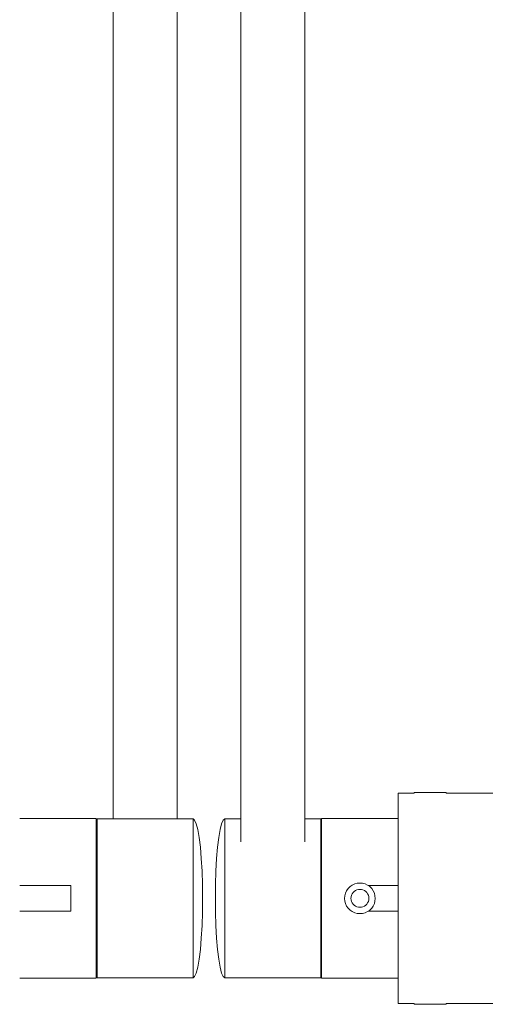
# Model space of a CAD drawing. Extents: x -0.165 to 0.165, y -0.321 to -0.006.
# Drawn here: x -0.03 to 0.043, y -0.318 to -0.164 of the extents above; entities that cross this region are included whole.
import ezdxf

# ---------------------------------------------------------------- set-up
doc = ezdxf.new("R2010")
doc.units = 0
doc.header["$MEASUREMENT"] = 0

msp = doc.modelspace()

# ---------------------------------------------------------------- linework, layer by layer
at = {"color": 40, "linetype": 'Continuous', "lineweight": 18, "true_color": 0xffb300}
for p, q in [((-0.015, -0.02734), (-0.015, -0.28889)), ((-0.005, -0.02734), (-0.005, -0.28889)), ((0.005, -0.03095), (0.005, -0.2925)), ((0.015, -0.03095), (0.015, -0.2925)), ((0.02965, -0.28509), (0.02965, -0.28484)), ((0.02965, -0.28484), (0.02965, -0.28509)), ((0.02965, -0.28484), (0.03215, -0.28484)), ((0.02965, -0.28584), (0.02965, -0.28509)), ((0.02965, -0.28509), (0.02965, -0.28584)), ((0.02965, -0.28559), (0.02965, -0.28534)), ((0.02965, -0.28534), (0.02965, -0.28559)), ((0.03219, -0.28474), (0.03215, -0.28474)), ((0.03215, -0.28474), (0.03219, -0.28474)), ((0.03215, -0.28474), (0.03215, -0.28484)), ((0.03219, -0.28474), (0.0323, -0.28474)), ((0.0323, -0.28474), (0.03219, -0.28474)), ((0.0323, -0.28474), (0.03248, -0.28474)), ((0.03248, -0.28474), (0.0323, -0.28474)), ((0.03248, -0.28474), (0.03273, -0.28474)), ((0.03273, -0.28474), (0.03248, -0.28474)), ((0.03273, -0.28474), (0.03304, -0.28474)), ((0.03304, -0.28474), (0.03273, -0.28474)), ((0.03304, -0.28474), (0.0334, -0.28474)), ((0.0334, -0.28474), (0.03304, -0.28474)), ((0.0334, -0.28474), (0.03379, -0.28474)), ((0.03379, -0.28474), (0.0334, -0.28474)), ((0.03379, -0.28474), (0.03422, -0.28474)), ((0.03422, -0.28474), (0.03379, -0.28474)), ((0.03422, -0.28474), (0.03465, -0.28474)), ((0.03465, -0.28474), (0.03422, -0.28474)), ((0.03465, -0.28474), (0.03508, -0.28474)), ((0.03508, -0.28474), (0.03465, -0.28474)), ((0.03508, -0.28474), (0.03551, -0.28474)), ((0.03551, -0.28474), (0.03508, -0.28474)), ((0.03551, -0.28474), (0.0359, -0.28474)), ((0.0359, -0.28474), (0.03551, -0.28474)), ((0.0359, -0.28474), (0.03626, -0.28474)), ((0.03626, -0.28474), (0.0359, -0.28474)), ((0.03626, -0.28474), (0.03657, -0.28474)), ((0.03657, -0.28474), (0.03626, -0.28474)), ((0.03657, -0.28474), (0.03682, -0.28474)), ((0.03682, -0.28474), (0.03657, -0.28474)), ((0.03682, -0.28474), (0.037, -0.28474)), ((0.037, -0.28474), (0.03682, -0.28474)), ((0.037, -0.28474), (0.03711, -0.28474)), ((0.03711, -0.28474), (0.037, -0.28474)), ((0.03711, -0.28474), (0.03715, -0.28474)), ((0.03715, -0.28474), (0.03711, -0.28474)), ((0.03715, -0.28474), (0.03715, -0.28484)), ((0.03715, -0.28484), (0.04658, -0.28484)), ((0.02965, -0.28631), (0.02965, -0.28559)), ((0.02965, -0.28559), (0.02965, -0.28631)), ((0.02965, -0.28705), (0.02965, -0.28584)), ((0.02965, -0.28584), (0.02965, -0.28705)), ((0.02965, -0.28749), (0.02965, -0.28631)), ((0.02965, -0.28631), (0.02965, -0.28749)), ((0.02965, -0.2887), (0.02965, -0.28705)), ((0.02965, -0.28705), (0.02965, -0.2887)), ((0.02965, -0.28884), (0.02965, -0.28749)), ((0.02965, -0.28749), (0.02965, -0.28909)), ((-0.01765, -0.28884), (-0.02965, -0.28884)), ((-0.01765, -0.28903), (-0.01765, -0.28884)), ((-0.01765, -0.2896), (-0.01765, -0.28903)), ((-0.01765, -0.29052), (-0.01765, -0.2896)), ((-0.0175, -0.28927), (-0.0175, -0.28889)), ((-0.0025, -0.28889), (-0.0175, -0.28889)), ((-0.0175, -0.29001), (-0.0175, -0.28927)), ((-0.0175, -0.2911), (-0.0175, -0.29001)), ((-0.0025, -0.28927), (-0.0025, -0.28889)), ((-0.00224, -0.28908), (-0.0025, -0.28889)), ((-0.0025, -0.28889), (-0.0025, -0.28927)), ((-0.0025, -0.29001), (-0.0025, -0.28927)), ((-0.0025, -0.28927), (-0.0025, -0.29001)), ((-0.0025, -0.2911), (-0.0025, -0.29001)), ((-0.0025, -0.29001), (-0.0025, -0.2911)), ((-0.00199, -0.28964), (-0.00224, -0.28908)), ((-0.00175, -0.29056), (-0.00199, -0.28964)), ((0.00175, -0.29056), (0.00199, -0.28964)), ((0.00199, -0.28964), (0.00224, -0.28908)), ((0.00224, -0.28908), (0.0025, -0.28889)), ((0.0025, -0.28889), (0.0025, -0.28927)), ((0.0025, -0.28889), (0.005, -0.28889)), ((0.0025, -0.28927), (0.0025, -0.28889)), ((0.0025, -0.28927), (0.0025, -0.29001)), ((0.0025, -0.29001), (0.0025, -0.28927)), ((0.0025, -0.29001), (0.0025, -0.2911)), ((0.0025, -0.2911), (0.0025, -0.29001)), ((0.015, -0.28889), (0.0175, -0.28889)), ((0.0175, -0.28889), (0.0175, -0.28927)), ((0.0175, -0.28927), (0.0175, -0.29001)), ((0.0175, -0.29001), (0.0175, -0.2911)), ((0.01765, -0.28903), (0.01765, -0.28884)), ((0.01765, -0.28884), (0.01765, -0.28903)), ((0.01765, -0.28884), (0.02965, -0.28884)), ((0.01765, -0.2896), (0.01765, -0.28903)), ((0.01765, -0.28903), (0.01765, -0.2896)), ((0.01765, -0.29052), (0.01765, -0.2896)), ((0.01765, -0.2896), (0.01765, -0.29052)), ((0.02965, -0.29074), (0.02965, -0.2887)), ((0.02965, -0.2887), (0.02965, -0.28884)), ((0.02965, -0.28909), (0.02965, -0.29106)), ((-0.01765, -0.29177), (-0.01765, -0.29052)), ((-0.01765, -0.29149), (-0.01765, -0.29134)), ((-0.01765, -0.29188), (-0.01765, -0.29149)), ((-0.0175, -0.2925), (-0.0175, -0.2911)), ((-0.0025, -0.2925), (-0.0025, -0.2911)), ((-0.0025, -0.2911), (-0.0025, -0.2925)), ((-0.00154, -0.2918), (-0.00175, -0.29056)), ((0.00154, -0.2918), (0.00175, -0.29056)), ((0.0025, -0.2911), (0.0025, -0.2925)), ((0.0025, -0.2925), (0.0025, -0.2911)), ((0.0175, -0.2911), (0.0175, -0.2925)), ((0.01765, -0.29177), (0.01765, -0.29052)), ((0.01765, -0.29052), (0.01765, -0.29177)), ((0.01765, -0.29149), (0.01765, -0.29134)), ((0.01765, -0.29134), (0.01765, -0.29149)), ((0.01765, -0.29195), (0.01765, -0.29149)), ((0.01765, -0.29149), (0.01765, -0.29188)), ((0.02965, -0.29309), (0.02965, -0.29074)), ((0.02965, -0.29106), (0.02965, -0.29334)), ((-0.01765, -0.29331), (-0.01765, -0.29177)), ((-0.0175, -0.29188), (-0.01765, -0.29188)), ((-0.0175, -0.29417), (-0.0175, -0.2925)), ((-0.0025, -0.29417), (-0.0025, -0.2925)), ((-0.0025, -0.2925), (-0.0025, -0.29417)), ((-0.00135, -0.29334), (-0.00154, -0.2918)), ((0.00135, -0.29334), (0.00154, -0.2918)), ((0.0025, -0.2925), (0.0025, -0.29417)), ((0.0025, -0.29417), (0.0025, -0.2925)), ((0.0175, -0.29188), (0.01765, -0.29188)), ((0.0175, -0.2925), (0.0175, -0.29417)), ((0.01765, -0.29188), (0.01765, -0.29177)), ((0.01765, -0.29177), (0.01765, -0.29331)), ((0.01765, -0.29268), (0.01765, -0.29195)), ((0.01765, -0.29368), (0.01765, -0.29268)), ((0.02965, -0.2957), (0.02965, -0.29309)), ((-0.01765, -0.29509), (-0.01765, -0.29331)), ((-0.0175, -0.29606), (-0.0175, -0.29417)), ((-0.0025, -0.29606), (-0.0025, -0.29417)), ((-0.0025, -0.29417), (-0.0025, -0.29606)), ((-0.0012, -0.29512), (-0.00135, -0.29334)), ((0.0012, -0.29512), (0.00135, -0.29334)), ((0.0025, -0.29417), (0.0025, -0.29606)), ((0.0025, -0.29606), (0.0025, -0.29417)), ((0.0175, -0.29417), (0.0175, -0.29606)), ((0.01765, -0.29331), (0.01765, -0.29509)), ((0.01765, -0.29491), (0.01765, -0.29368)), ((0.02965, -0.29334), (0.02965, -0.29587)), ((-0.01765, -0.29707), (-0.01765, -0.29509)), ((-0.0175, -0.29811), (-0.0175, -0.29606)), ((-0.0025, -0.29811), (-0.0025, -0.29606)), ((-0.0025, -0.29606), (-0.0025, -0.29811)), ((-0.00109, -0.29708), (-0.0012, -0.29512)), ((0.00109, -0.29708), (0.0012, -0.29512)), ((0.0025, -0.29606), (0.0025, -0.29811)), ((0.0025, -0.29811), (0.0025, -0.29606)), ((0.0175, -0.29606), (0.0175, -0.29811)), ((0.01765, -0.29634), (0.01765, -0.29491)), ((0.01765, -0.29509), (0.01765, -0.29707)), ((0.02965, -0.29848), (0.02965, -0.2957)), ((0.02965, -0.29587), (0.02965, -0.29856)), ((-0.01765, -0.29917), (-0.01765, -0.29707)), ((-0.00102, -0.29918), (-0.00109, -0.29708)), ((0.00102, -0.29918), (0.00109, -0.29708)), ((0.01765, -0.29792), (0.01765, -0.29634)), ((0.01765, -0.29707), (0.01765, -0.29917)), ((-0.01765, -0.30134), (-0.01765, -0.29917)), ((-0.0175, -0.30025), (-0.0175, -0.29811)), ((-0.0025, -0.30025), (-0.0025, -0.29811)), ((-0.0025, -0.29811), (-0.0025, -0.30025)), ((-0.001, -0.30134), (-0.00102, -0.29918)), ((0.001, -0.30134), (0.00102, -0.29918)), ((0.0025, -0.29811), (0.0025, -0.30025)), ((0.0025, -0.30025), (0.0025, -0.29811)), ((0.0175, -0.29811), (0.0175, -0.30025)), ((0.01765, -0.29961), (0.01765, -0.29792)), ((0.01765, -0.29917), (0.01765, -0.30134)), ((0.02245, -0.29926), (0.02211, -0.2995)), ((0.02283, -0.29909), (0.02245, -0.29926)), ((0.02323, -0.29898), (0.02283, -0.29909)), ((0.02365, -0.29894), (0.02323, -0.29898)), ((0.02407, -0.29898), (0.02365, -0.29894)), ((0.02447, -0.29909), (0.02407, -0.29898)), ((0.02485, -0.29926), (0.02447, -0.29909)), ((0.02519, -0.2995), (0.02485, -0.29926)), ((0.02965, -0.30134), (0.02965, -0.29848)), ((0.02965, -0.29856), (0.02965, -0.30134)), ((-0.02165, -0.29934), (-0.02965, -0.29934)), ((-0.02165, -0.29937), (-0.02165, -0.29934)), ((-0.02165, -0.29946), (-0.02165, -0.29937)), ((-0.02165, -0.29961), (-0.02165, -0.29946)), ((-0.02165, -0.29981), (-0.02165, -0.29961)), ((-0.02165, -0.30006), (-0.02165, -0.29981)), ((-0.02165, -0.30034), (-0.02165, -0.30006)), ((-0.02165, -0.30066), (-0.02165, -0.30034)), ((-0.02165, -0.301), (-0.02165, -0.30066)), ((-0.0175, -0.30243), (-0.0175, -0.30025)), ((-0.0025, -0.30243), (-0.0025, -0.30025)), ((-0.0025, -0.30025), (-0.0025, -0.30243)), ((0.0025, -0.30025), (0.0025, -0.30243)), ((0.0025, -0.30243), (0.0025, -0.30025)), ((0.0175, -0.30025), (0.0175, -0.30243)), ((0.01765, -0.30134), (0.01765, -0.29961)), ((0.02139, -0.30052), (0.02129, -0.30093)), ((0.02157, -0.30014), (0.02139, -0.30052)), ((0.02181, -0.2998), (0.02157, -0.30014)), ((0.02211, -0.2995), (0.02181, -0.2998)), ((0.02244, -0.30064), (0.02233, -0.30086)), ((0.02258, -0.30044), (0.02244, -0.30064)), ((0.02275, -0.30027), (0.02258, -0.30044)), ((0.02295, -0.30013), (0.02275, -0.30027)), ((0.02317, -0.30003), (0.02295, -0.30013)), ((0.02341, -0.29996), (0.02317, -0.30003)), ((0.02365, -0.29994), (0.02341, -0.29996)), ((0.02389, -0.29996), (0.02365, -0.29994)), ((0.02413, -0.30003), (0.02389, -0.29996)), ((0.02435, -0.30013), (0.02413, -0.30003)), ((0.02455, -0.30027), (0.02435, -0.30013)), ((0.02472, -0.30044), (0.02455, -0.30027)), ((0.02486, -0.30064), (0.02472, -0.30044)), ((0.02497, -0.30086), (0.02486, -0.30064)), ((0.02496, -0.29934), (0.02965, -0.29934)), ((0.02549, -0.2998), (0.02519, -0.2995)), ((0.02573, -0.30014), (0.02549, -0.2998)), ((0.02591, -0.30052), (0.02573, -0.30014)), ((0.02601, -0.30093), (0.02591, -0.30052)), ((-0.02165, -0.30134), (-0.02165, -0.301)), ((-0.02165, -0.30169), (-0.02165, -0.30134)), ((-0.02165, -0.30203), (-0.02165, -0.30169)), ((-0.02165, -0.30234), (-0.02165, -0.30203)), ((-0.02165, -0.30263), (-0.02165, -0.30234)), ((-0.01765, -0.30351), (-0.01765, -0.30134)), ((-0.001, -0.30134), (-0.00102, -0.30351)), ((0.001, -0.30134), (0.00102, -0.30351)), ((0.01765, -0.30134), (0.01765, -0.30351)), ((0.01765, -0.30308), (0.01765, -0.30134)), ((0.02129, -0.30093), (0.02125, -0.30134)), ((0.02125, -0.30134), (0.02129, -0.30176)), ((0.02129, -0.30176), (0.02139, -0.30216)), ((0.02139, -0.30216), (0.02157, -0.30254)), ((0.02227, -0.3011), (0.02225, -0.30134)), ((0.02225, -0.30134), (0.02227, -0.30159)), ((0.02233, -0.30086), (0.02227, -0.3011)), ((0.02227, -0.30159), (0.02233, -0.30182)), ((0.02233, -0.30182), (0.02244, -0.30204)), ((0.02244, -0.30204), (0.02258, -0.30224)), ((0.02258, -0.30224), (0.02275, -0.30242)), ((0.02455, -0.30242), (0.02472, -0.30224)), ((0.02472, -0.30224), (0.02486, -0.30204)), ((0.02486, -0.30204), (0.02497, -0.30182)), ((0.02503, -0.3011), (0.02497, -0.30086)), ((0.02497, -0.30182), (0.02503, -0.30159)), ((0.02505, -0.30134), (0.02503, -0.3011)), ((0.02503, -0.30159), (0.02505, -0.30134)), ((0.02573, -0.30254), (0.02591, -0.30216)), ((0.02591, -0.30216), (0.02601, -0.30176)), ((0.02605, -0.30134), (0.02601, -0.30093)), ((0.02601, -0.30176), (0.02605, -0.30134)), ((0.02965, -0.30421), (0.02965, -0.30134)), ((0.02965, -0.30134), (0.02965, -0.30412)), ((-0.02165, -0.30334), (-0.02965, -0.30334)), ((-0.02165, -0.30287), (-0.02165, -0.30263)), ((-0.02165, -0.30307), (-0.02165, -0.30287)), ((-0.02165, -0.30322), (-0.02165, -0.30307)), ((-0.02165, -0.30331), (-0.02165, -0.30322)), ((-0.02165, -0.30334), (-0.02165, -0.30331)), ((-0.01765, -0.30562), (-0.01765, -0.30351)), ((-0.0175, -0.30458), (-0.0175, -0.30243)), ((-0.0025, -0.30458), (-0.0025, -0.30243)), ((-0.0025, -0.30243), (-0.0025, -0.30458)), ((-0.00102, -0.30351), (-0.00109, -0.3056)), ((0.00102, -0.30351), (0.00109, -0.3056)), ((0.0025, -0.30243), (0.0025, -0.30458)), ((0.0025, -0.30458), (0.0025, -0.30243)), ((0.0175, -0.30243), (0.0175, -0.30458)), ((0.01765, -0.30476), (0.01765, -0.30308)), ((0.01765, -0.30351), (0.01765, -0.30562)), ((0.02157, -0.30254), (0.02181, -0.30289)), ((0.02181, -0.30289), (0.02211, -0.30318)), ((0.02211, -0.30318), (0.02245, -0.30342)), ((0.02245, -0.30342), (0.02283, -0.3036)), ((0.02275, -0.30242), (0.02295, -0.30256)), ((0.02283, -0.3036), (0.02323, -0.30371)), ((0.02295, -0.30256), (0.02317, -0.30266)), ((0.02317, -0.30266), (0.02341, -0.30272)), ((0.02323, -0.30371), (0.02365, -0.30374)), ((0.02341, -0.30272), (0.02365, -0.30274)), ((0.02365, -0.30274), (0.02389, -0.30272)), ((0.02365, -0.30374), (0.02407, -0.30371)), ((0.02389, -0.30272), (0.02413, -0.30266)), ((0.02407, -0.30371), (0.02447, -0.3036)), ((0.02413, -0.30266), (0.02435, -0.30256)), ((0.02435, -0.30256), (0.02455, -0.30242)), ((0.02447, -0.3036), (0.02485, -0.30342)), ((0.02485, -0.30342), (0.02519, -0.30318)), ((0.02496, -0.30334), (0.02965, -0.30334)), ((0.02519, -0.30318), (0.02549, -0.30289)), ((0.02549, -0.30289), (0.02573, -0.30254)), ((-0.0175, -0.30663), (-0.0175, -0.30458)), ((-0.0025, -0.30663), (-0.0025, -0.30458)), ((-0.0025, -0.30458), (-0.0025, -0.30663)), ((0.0025, -0.30458), (0.0025, -0.30663)), ((0.0025, -0.30663), (0.0025, -0.30458)), ((0.0175, -0.30458), (0.0175, -0.30663)), ((0.01765, -0.30634), (0.01765, -0.30476)), ((0.02965, -0.30412), (0.02965, -0.30682)), ((0.02965, -0.30699), (0.02965, -0.30421)), ((-0.01765, -0.30759), (-0.01765, -0.30562)), ((-0.0175, -0.30851), (-0.0175, -0.30663)), ((-0.0025, -0.30851), (-0.0025, -0.30663)), ((-0.0025, -0.30663), (-0.0025, -0.30851)), ((-0.00109, -0.3056), (-0.0012, -0.30757)), ((0.00109, -0.3056), (0.0012, -0.30757)), ((0.0025, -0.30663), (0.0025, -0.30851)), ((0.0025, -0.30851), (0.0025, -0.30663)), ((0.0175, -0.30663), (0.0175, -0.30851)), ((0.01765, -0.30562), (0.01765, -0.30759)), ((0.01765, -0.30777), (0.01765, -0.30634)), ((0.02965, -0.30682), (0.02965, -0.30934)), ((0.02965, -0.30959), (0.02965, -0.30699)), ((-0.01765, -0.30938), (-0.01765, -0.30759)), ((-0.0175, -0.31018), (-0.0175, -0.30851)), ((-0.0025, -0.31018), (-0.0025, -0.30851)), ((-0.0025, -0.30851), (-0.0025, -0.31018)), ((-0.0012, -0.30757), (-0.00135, -0.30935)), ((0.0012, -0.30757), (0.00135, -0.30935)), ((0.0025, -0.30851), (0.0025, -0.31018)), ((0.0025, -0.31018), (0.0025, -0.30851)), ((0.0175, -0.30851), (0.0175, -0.31018)), ((0.01765, -0.30759), (0.01765, -0.30938)), ((0.01765, -0.309), (0.01765, -0.30777)), ((-0.01765, -0.31092), (-0.01765, -0.30938)), ((-0.00135, -0.30935), (-0.00154, -0.31088)), ((0.00135, -0.30935), (0.00154, -0.31088)), ((0.01765, -0.31), (0.01765, -0.309)), ((0.01765, -0.30938), (0.01765, -0.31092)), ((0.01765, -0.31074), (0.01765, -0.31)), ((0.02965, -0.30934), (0.02965, -0.31163)), ((0.02965, -0.31195), (0.02965, -0.30959)), ((-0.0175, -0.31081), (-0.01765, -0.31081)), ((-0.01765, -0.31119), (-0.01765, -0.31081)), ((-0.01765, -0.31217), (-0.01765, -0.31092)), ((-0.01765, -0.31134), (-0.01765, -0.31119)), ((-0.0175, -0.31158), (-0.0175, -0.31018)), ((-0.0175, -0.31267), (-0.0175, -0.31158)), ((-0.0025, -0.31158), (-0.0025, -0.31018)), ((-0.0025, -0.31018), (-0.0025, -0.31158)), ((-0.0025, -0.31267), (-0.0025, -0.31158)), ((-0.0025, -0.31158), (-0.0025, -0.31267)), ((-0.00154, -0.31088), (-0.00175, -0.31213)), ((0.00154, -0.31088), (0.00175, -0.31213)), ((0.0025, -0.31018), (0.0025, -0.31158)), ((0.0025, -0.31158), (0.0025, -0.31018)), ((0.0025, -0.31158), (0.0025, -0.31267)), ((0.0025, -0.31267), (0.0025, -0.31158)), ((0.0175, -0.31018), (0.0175, -0.31158)), ((0.0175, -0.31081), (0.01765, -0.31081)), ((0.0175, -0.31158), (0.0175, -0.31267)), ((0.01765, -0.31119), (0.01765, -0.31074)), ((0.01765, -0.31092), (0.01765, -0.31081)), ((0.01765, -0.31081), (0.01765, -0.31119)), ((0.01765, -0.31217), (0.01765, -0.31092)), ((0.01765, -0.31092), (0.01765, -0.31217)), ((0.01765, -0.31134), (0.01765, -0.31119)), ((0.01765, -0.31119), (0.01765, -0.31134)), ((0.02965, -0.31163), (0.02965, -0.3136)), ((-0.01765, -0.31309), (-0.01765, -0.31217)), ((-0.01765, -0.31365), (-0.01765, -0.31309)), ((-0.0175, -0.31342), (-0.0175, -0.31267)), ((-0.0025, -0.31342), (-0.0025, -0.31267)), ((-0.0025, -0.31267), (-0.0025, -0.31342)), ((-0.00199, -0.31304), (-0.00224, -0.31361)), ((-0.00175, -0.31213), (-0.00199, -0.31304)), ((0.00175, -0.31213), (0.00199, -0.31304)), ((0.00199, -0.31304), (0.00224, -0.31361)), ((0.0025, -0.31267), (0.0025, -0.31342)), ((0.0025, -0.31342), (0.0025, -0.31267)), ((0.0175, -0.31267), (0.0175, -0.31342)), ((0.01765, -0.31309), (0.01765, -0.31217)), ((0.01765, -0.31217), (0.01765, -0.31309)), ((0.01765, -0.31365), (0.01765, -0.31309)), ((0.01765, -0.31309), (0.01765, -0.31365)), ((0.02965, -0.31398), (0.02965, -0.31195)), ((-0.01765, -0.31384), (-0.02965, -0.31384)), ((-0.01765, -0.31384), (-0.01765, -0.31365)), ((-0.0175, -0.3138), (-0.0175, -0.31342)), ((-0.0025, -0.3138), (-0.0175, -0.3138)), ((-0.0025, -0.3138), (-0.0025, -0.31342)), ((-0.0025, -0.31342), (-0.0025, -0.3138)), ((-0.00224, -0.31361), (-0.0025, -0.3138)), ((0.00224, -0.31361), (0.0025, -0.3138)), ((0.0025, -0.31342), (0.0025, -0.3138)), ((0.0025, -0.3138), (0.0025, -0.31342)), ((0.0025, -0.3138), (0.0175, -0.3138)), ((0.0175, -0.31342), (0.0175, -0.3138)), ((0.01765, -0.31384), (0.01765, -0.31365)), ((0.01765, -0.31365), (0.01765, -0.31384)), ((0.01765, -0.31384), (0.02965, -0.31384)), ((0.02965, -0.3136), (0.02965, -0.3152)), ((0.02965, -0.31384), (0.02965, -0.31398)), ((0.02965, -0.3152), (0.02965, -0.31384)), ((0.02965, -0.31563), (0.02965, -0.31398)), ((0.02965, -0.31398), (0.02965, -0.31563)), ((0.02965, -0.31638), (0.02965, -0.3152)), ((0.02965, -0.3152), (0.02965, -0.31638)), ((0.02965, -0.31685), (0.02965, -0.31563)), ((0.02965, -0.31563), (0.02965, -0.31685)), ((0.02965, -0.3171), (0.02965, -0.31638)), ((0.02965, -0.31638), (0.02965, -0.3171)), ((0.02965, -0.31759), (0.02965, -0.31685)), ((0.02965, -0.31685), (0.02965, -0.31759)), ((0.02965, -0.31734), (0.02965, -0.3171)), ((0.02965, -0.3171), (0.02965, -0.31734)), ((0.02965, -0.31784), (0.02965, -0.31759)), ((0.02965, -0.31759), (0.02965, -0.31784)), ((0.02965, -0.31784), (0.03215, -0.31784)), ((0.03215, -0.31784), (0.03215, -0.31794)), ((0.03215, -0.31794), (0.03219, -0.31794)), ((0.03219, -0.31794), (0.0323, -0.31794)), ((0.0323, -0.31794), (0.03248, -0.31794)), ((0.03248, -0.31794), (0.03273, -0.31794)), ((0.03273, -0.31794), (0.03304, -0.31794)), ((0.03304, -0.31794), (0.0334, -0.31794)), ((0.0334, -0.31794), (0.03379, -0.31794)), ((0.03379, -0.31794), (0.03422, -0.31794)), ((0.03422, -0.31794), (0.03465, -0.31794)), ((0.03465, -0.31794), (0.03508, -0.31794)), ((0.03508, -0.31794), (0.03551, -0.31794)), ((0.03551, -0.31794), (0.0359, -0.31794)), ((0.0359, -0.31794), (0.03626, -0.31794)), ((0.03626, -0.31794), (0.03657, -0.31794)), ((0.03657, -0.31794), (0.03682, -0.31794)), ((0.03682, -0.31794), (0.037, -0.31794)), ((0.037, -0.31794), (0.03711, -0.31794)), ((0.03711, -0.31794), (0.03715, -0.31794)), ((0.03715, -0.31784), (0.04658, -0.31784)), ((0.03715, -0.31784), (0.03715, -0.31794))]:
    msp.add_line(p, q, dxfattribs=at)

doc.saveas('drawing.dxf')
